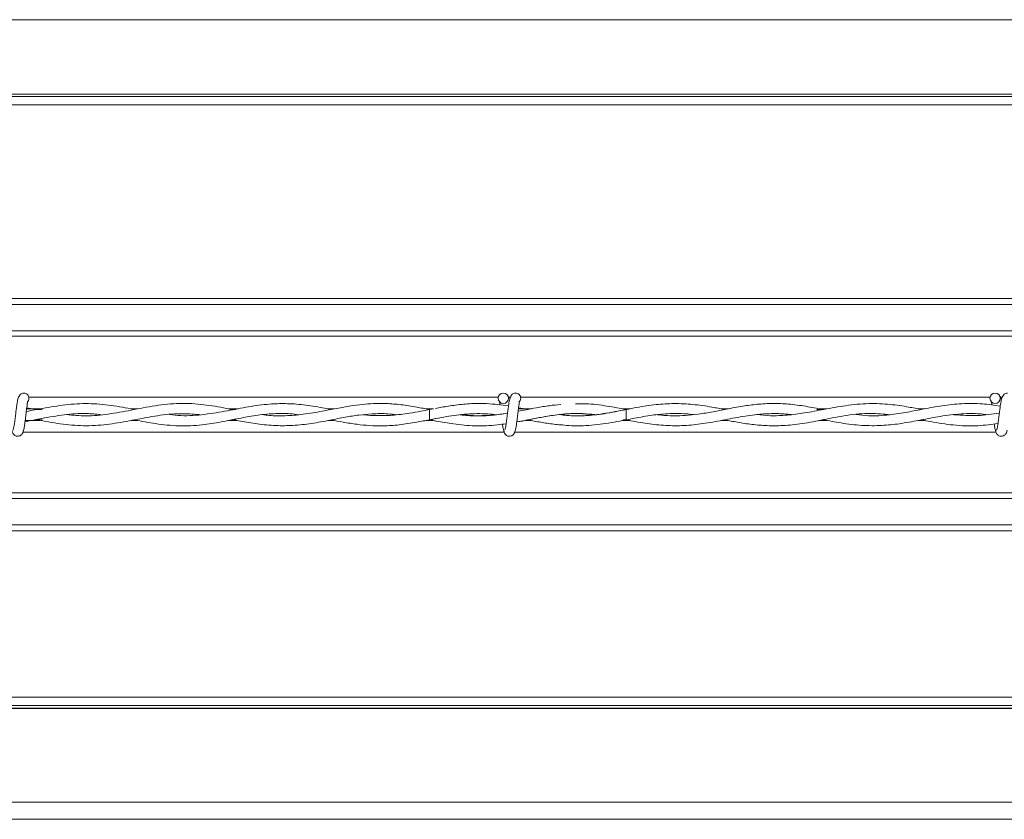
# Model space of a CAD drawing. Units: inches. Extents: x 0.2 to 16.8, y 0.2 to 10.8.
# Drawn here: x 6.9 to 7.1, y 10.2 to 10.4 of the extents above; entities that cross this region are included whole.
import ezdxf

# ---------------------------------------------------------------- set-up
doc = ezdxf.new("R2010")
doc.units = ezdxf.units.IN
doc.header["$MEASUREMENT"] = 0
doc.linetypes.add('SLD-Solid', pattern=[0])

msp = doc.modelspace()

# ---------------------------------------------------------------- linework, layer by layer
at = {"color": 7, "linetype": 'SLD-Solid', "lineweight": 0}
for p, q in [((7.68764, 10.38491), (4.12558, 10.38491)), ((7.68764, 10.36689), (4.12558, 10.36689)), ((7.68764, 10.36631), (4.12558, 10.36631)), ((7.68764, 10.36429), (4.12558, 10.36429)), ((7.68764, 10.31742), (4.12558, 10.31742)), ((7.68764, 10.31597), (4.12558, 10.31597)), ((7.68764, 10.30962), (4.12558, 10.30962)), ((7.68764, 10.30826), (4.12558, 10.30826)), ((7.00123, 10.29352), (6.88761, 10.29352)), ((7.00419, 10.29352), (7.00368, 10.29352)), ((7.12028, 10.29352), (7.00666, 10.29352)), ((7.12324, 10.29352), (7.12273, 10.29352)), ((6.89037, 10.2907), (6.88706, 10.2907)), ((6.88931, 10.29051), (6.88709, 10.29094)), ((6.91402, 10.2907), (6.91237, 10.2907)), ((6.93808, 10.2907), (6.936, 10.2907)), ((6.96152, 10.2907), (6.96004, 10.2907)), ((6.98551, 10.2907), (6.98367, 10.2907)), ((6.98554, 10.29071), (6.9846, 10.29055)), ((6.9846, 10.29055), (6.9846, 10.29057)), ((6.9846, 10.29055), (6.9846, 10.28805)), ((7.00927, 10.2907), (7.00611, 10.2907)), ((7.03305, 10.2907), (7.03129, 10.2907)), ((7.03236, 10.29057), (7.03216, 10.29057)), ((7.05685, 10.2907), (7.05517, 10.2907)), ((7.08084, 10.2907), (7.07888, 10.2907)), ((7.1044, 10.2907), (7.10284, 10.2907)), ((6.89037, 10.28789), (6.88672, 10.28789)), ((6.914, 10.28789), (6.91235, 10.28789)), ((6.93802, 10.28789), (6.93596, 10.28789)), ((6.96155, 10.28789), (6.96002, 10.28789)), ((6.98549, 10.28789), (6.98367, 10.28789)), ((6.9846, 10.28805), (6.98652, 10.28843)), ((6.9846, 10.28805), (6.98594, 10.28781)), ((6.9846, 10.28803), (6.9846, 10.28805)), ((7.00916, 10.28789), (7.00768, 10.28789)), ((7.03311, 10.28789), (7.03128, 10.28789)), ((7.03193, 10.288), (7.03222, 10.28805)), ((7.05686, 10.28789), (7.05523, 10.28789)), ((7.08083, 10.28789), (7.07886, 10.28789)), ((7.07964, 10.28803), (7.08005, 10.28804)), ((7.10441, 10.28789), (7.10289, 10.28789)), ((7.00262, 10.28508), (6.88622, 10.28508)), ((7.12167, 10.28508), (7.00527, 10.28508)), ((7.68764, 10.27034), (4.12558, 10.27034)), ((7.68764, 10.26898), (4.12558, 10.26898)), ((7.68764, 10.26262), (4.12558, 10.26262)), ((7.68764, 10.26118), (4.12558, 10.26118)), ((7.68764, 10.22087), (4.12558, 10.22087)), ((7.68764, 10.2189), (4.12558, 10.2189)), ((7.68764, 10.21828), (4.12558, 10.21828)), ((7.68764, 10.21814), (4.12558, 10.21814)), ((7.68764, 10.19552), (4.12558, 10.19552)), ((7.68764, 10.19134), (4.12558, 10.19134))]:
    msp.add_line(p, q, dxfattribs=at)
at = {"color": 7, "linetype": 'SLD-Solid', "lineweight": 0, "flags": 128}
msp.add_lwpolyline([(7.03222, 10.28805), (7.03222, 10.28805), (7.03221, 10.28814), (7.03221, 10.28841), (7.03221, 10.28882), (7.0322, 10.2893), (7.03221, 10.28978), (7.03221, 10.29018), (7.03221, 10.29045), (7.03222, 10.29055), (7.03222, 10.29055)], dxfattribs=at)
at = {"color": 7, "linetype": 'SLD-Solid', "lineweight": 0}
for centre in [(7.00246, 10.29327), (7.1215, 10.29327)]:
    msp.add_circle(centre, 0.00125, dxfattribs=at)
for centre, start, end in [((6.88638, 10.29327), 0, 90.0552), ((7.00543, 10.29327), 0, 90.0552), ((6.88638, 10.29327), 308.9679, 0), ((7.00543, 10.29327), 308.9679, 0)]:
    msp.add_arc(centre, 0.00125, start, end, dxfattribs=at)
for centre, start_param, end_param in [((6.90428, 10.29015), 1.936895, 1.989341), ((6.95115, 10.29015), 1.936895, 1.966441), ((7.06491, 10.29015), 1.15506, 1.204698), ((6.90428, 10.28844), 4.292683, 4.346291), ((6.95115, 10.28844), 4.314821, 4.346291), ((6.97118, 10.28844), 5.078487, 5.102152), ((7.01805, 10.28844), 5.078487, 5.103992)]:
    msp.add_ellipse(centre, major_axis=(0.0375, 0), ratio=0.011895, start_param=start_param, end_param=end_param, dxfattribs=at)
for points, knots in [([(6.88638, 10.29452), (6.88622, 10.29451), (6.88593, 10.29447), (6.88553, 10.29421), (6.88507, 10.29363), (6.8849, 10.29285), (6.88469, 10.29163), (6.88452, 10.29036), (6.88438, 10.28915), (6.88422, 10.28785), (6.88408, 10.28684), (6.88396, 10.2862), (6.88387, 10.28582), (6.88378, 10.2856), (6.88372, 10.28559), (6.88369, 10.28559)], [0, 0, 0, 0, 0.049798, 0.09004, 0.14562, 0.269311, 0.396313, 0.475575, 0.564603, 0.663327, 0.770597, 0.828092, 0.887017, 0.948384, 1, 1, 1, 1]), ([(7.00543, 10.29452), (7.00527, 10.29451), (7.00498, 10.29447), (7.00458, 10.29421), (7.00412, 10.29363), (7.00395, 10.29285), (7.00373, 10.29163), (7.00357, 10.29036), (7.00342, 10.28915), (7.00326, 10.28785), (7.00313, 10.28684), (7.003, 10.2862), (7.00291, 10.28582), (7.00282, 10.2856), (7.00277, 10.28559), (7.00274, 10.28559)], [0, 0, 0, 0, 0.049798, 0.09004, 0.14562, 0.269311, 0.396313, 0.475575, 0.564603, 0.663327, 0.770597, 0.828092, 0.887017, 0.948384, 1, 1, 1, 1]), ([(7.00543, 10.29452), (7.00527, 10.29451), (7.00498, 10.29447), (7.00458, 10.29421), (7.00412, 10.29363), (7.00395, 10.29285), (7.00373, 10.29163), (7.00357, 10.29036), (7.00342, 10.28915), (7.00326, 10.28785), (7.00313, 10.28684), (7.003, 10.2862), (7.00291, 10.28582), (7.00282, 10.2856), (7.00277, 10.28559), (7.00274, 10.28559)], [0, 0, 0, 0, 0.049798, 0.09004, 0.14562, 0.269311, 0.396313, 0.475575, 0.564603, 0.663327, 0.770597, 0.828092, 0.887017, 0.948384, 1, 1, 1, 1]), ([(7.12448, 10.29452), (7.12432, 10.29451), (7.12403, 10.29447), (7.12363, 10.29421), (7.12317, 10.29363), (7.123, 10.29285), (7.12278, 10.29163), (7.12262, 10.29036), (7.12247, 10.28915), (7.12231, 10.28785), (7.12217, 10.28684), (7.12205, 10.2862), (7.12196, 10.28582), (7.12187, 10.2856), (7.12181, 10.28559), (7.12179, 10.28559)], [0, 0, 0, 0, 0.049798, 0.09004, 0.14562, 0.269311, 0.396313, 0.475575, 0.564603, 0.663327, 0.770597, 0.828092, 0.887017, 0.948384, 1, 1, 1, 1]), ([(6.88613, 10.2851), (6.88618, 10.28516), (6.8863, 10.28529), (6.88645, 10.28602), (6.8866, 10.28693), (6.88673, 10.28793), (6.88684, 10.28889), (6.88697, 10.28996), (6.88709, 10.29096), (6.8872, 10.29174), (6.88726, 10.29211), (6.88727, 10.29224), (6.88724, 10.29224), (6.88723, 10.29225)], [0, 0, 0, 0, 0.138162, 0.263744, 0.378455, 0.481004, 0.573187, 0.653702, 0.783561, 0.871953, 0.935086, 0.978708, 1, 1, 1, 1]), ([(6.91321, 10.29056), (6.91313, 10.29057), (6.91123, 10.29091), (6.90751, 10.29165), (6.90201, 10.2921), (6.89648, 10.29178), (6.89146, 10.29091), (6.8883, 10.29033), (6.88699, 10.29009)], [0, 0, 0, 0, 0.009544, 0.216513, 0.426411, 0.63817, 0.850009, 1, 1, 1, 1]), ([(6.93701, 10.29051), (6.93648, 10.29061), (6.93412, 10.29107), (6.92982, 10.29185), (6.92409, 10.29215), (6.91821, 10.29156), (6.91246, 10.29041), (6.90686, 10.28936), (6.90166, 10.28887), (6.89829, 10.28916), (6.89672, 10.2893)], [0, 0, 0, 0, 0.039582, 0.17557, 0.320467, 0.466494, 0.612433, 0.748885, 0.88344, 1, 1, 1, 1]), ([(6.96078, 10.29056), (6.96008, 10.2907), (6.95784, 10.29114), (6.95415, 10.29174), (6.94986, 10.29204), (6.94544, 10.29189), (6.94076, 10.29125), (6.93554, 10.29021), (6.93007, 10.28928), (6.92542, 10.2889), (6.9226, 10.28921), (6.92171, 10.2893)], [0, 0, 0, 0, 0.053464, 0.172175, 0.283398, 0.383016, 0.512063, 0.642261, 0.783957, 0.931606, 1, 1, 1, 1]), ([(6.9846, 10.29053), (6.98356, 10.29073), (6.98124, 10.29119), (6.97775, 10.29174), (6.97427, 10.29202), (6.97116, 10.29202), (6.96829, 10.29181), (6.96534, 10.29141), (6.96193, 10.2908), (6.95788, 10.28998), (6.95353, 10.28925), (6.94927, 10.28898), (6.94628, 10.28902), (6.94473, 10.28925), (6.94445, 10.28929)], [0, 0, 0, 0, 0.077454, 0.173292, 0.260785, 0.337529, 0.405871, 0.474463, 0.558629, 0.660397, 0.776757, 0.884086, 0.978946, 1, 1, 1, 1]), ([(7.00371, 10.29141), (7.00371, 10.29141), (7.00286, 10.29156), (7.00108, 10.29178), (6.99809, 10.29202), (6.99466, 10.29202), (6.99104, 10.29167), (6.98815, 10.29121), (6.98656, 10.2909), (6.98608, 10.29081)], [0, 0, 0, 0, 0.000356, 0.144123, 0.302416, 0.509489, 0.728194, 0.918606, 1, 1, 1, 1]), ([(7.00157, 10.29238), (7.00157, 10.29238), (7.00155, 10.29239), (7.00157, 10.29227), (7.00161, 10.29205), (7.00165, 10.29175), (7.00166, 10.29168)], [0, 0, 0, 0, 0.033743, 0.224356, 0.817808, 1, 1, 1, 1]), ([(7.00157, 10.29238), (7.00157, 10.29238), (7.00155, 10.29239), (7.00157, 10.29227), (7.00161, 10.29205), (7.00165, 10.29175), (7.00166, 10.29168)], [0, 0, 0, 0, 0.033743, 0.224356, 0.817808, 1, 1, 1, 1]), ([(7.00517, 10.2851), (7.00523, 10.28516), (7.00534, 10.28529), (7.0055, 10.28602), (7.00565, 10.28693), (7.00577, 10.28793), (7.00589, 10.28889), (7.00601, 10.28996), (7.00614, 10.29096), (7.00625, 10.29174), (7.00631, 10.29211), (7.00632, 10.29224), (7.00629, 10.29224), (7.00627, 10.29225)], [0, 0, 0, 0, 0.138162, 0.263744, 0.378455, 0.481004, 0.573187, 0.653702, 0.783561, 0.871953, 0.935086, 0.978708, 1, 1, 1, 1]), ([(7.00517, 10.2851), (7.00523, 10.28516), (7.00534, 10.28529), (7.0055, 10.28602), (7.00565, 10.28693), (7.00577, 10.28793), (7.00589, 10.28889), (7.00601, 10.28996), (7.00614, 10.29096), (7.00625, 10.29174), (7.00631, 10.29211), (7.00632, 10.29224), (7.00629, 10.29224), (7.00627, 10.29225)], [0, 0, 0, 0, 0.138162, 0.263744, 0.378455, 0.481004, 0.573187, 0.653702, 0.783561, 0.871953, 0.935086, 0.978708, 1, 1, 1, 1]), ([(7.01636, 10.29177), (7.01545, 10.29168), (7.01349, 10.2915), (7.01069, 10.291), (7.00816, 10.29051), (7.00668, 10.29023), (7.00604, 10.29011)], [0, 0, 0, 0, 0.266421, 0.568482, 0.813529, 1, 1, 1, 1]), ([(7.056, 10.29055), (7.05498, 10.29075), (7.05241, 10.29125), (7.04835, 10.29184), (7.04385, 10.29206), (7.03934, 10.29178), (7.03459, 10.29105), (7.02937, 10.28995), (7.02386, 10.28909), (7.01945, 10.2889), (7.01694, 10.28923), (7.0163, 10.28931)], [0, 0, 0, 0, 0.077107, 0.194436, 0.307071, 0.416861, 0.534318, 0.66594, 0.810924, 0.950927, 1, 1, 1, 1]), ([(7.03224, 10.29055), (7.03204, 10.29058), (7.03029, 10.29092), (7.02681, 10.29154), (7.0229, 10.29202), (7.02056, 10.29193), (7.01993, 10.29191)], [0, 0, 0, 0, 0.046532, 0.429265, 0.846172, 1, 1, 1, 1]), ([(7.07982, 10.29053), (7.07843, 10.29081), (7.07565, 10.29136), (7.07157, 10.2919), (7.06767, 10.29206), (7.06398, 10.29185), (7.06027, 10.29136), (7.05671, 10.29069), (7.05312, 10.28998), (7.04978, 10.2894), (7.04666, 10.28908), (7.04404, 10.289), (7.04181, 10.28907), (7.04043, 10.28921), (7.03976, 10.28928)], [0, 0, 0, 0, 0.104108, 0.20813, 0.305037, 0.396242, 0.484042, 0.582253, 0.6629, 0.752979, 0.832376, 0.896861, 0.949146, 1, 1, 1, 1]), ([(7.10362, 10.29056), (7.10262, 10.29075), (7.10011, 10.29125), (7.09589, 10.29187), (7.09079, 10.29208), (7.08544, 10.29158), (7.08024, 10.29061), (7.07552, 10.2897), (7.0712, 10.28913), (7.06736, 10.28896), (7.06492, 10.2892), (7.06383, 10.28931)], [0, 0, 0, 0, 0.07588, 0.188471, 0.31824, 0.460276, 0.591382, 0.709786, 0.816022, 0.917462, 1, 1, 1, 1]), ([(7.12275, 10.29137), (7.12131, 10.29158), (7.11821, 10.29204), (7.11351, 10.29205), (7.1088, 10.29153), (7.10443, 10.29072), (7.10017, 10.28987), (7.09568, 10.28918), (7.09153, 10.28888), (7.08885, 10.28919), (7.08787, 10.2893)], [0, 0, 0, 0, 0.123779, 0.267047, 0.403654, 0.528634, 0.643055, 0.769637, 0.915034, 1, 1, 1, 1]), ([(7.12062, 10.29238), (7.12061, 10.29238), (7.1206, 10.29239), (7.12062, 10.29227), (7.12066, 10.29203), (7.1207, 10.29171), (7.12072, 10.29162)], [0, 0, 0, 0, 0.031935, 0.212335, 0.773989, 1, 1, 1, 1]), ([(7.12299, 10.29277), (7.12298, 10.29282), (7.1229, 10.29324), (7.12276, 10.29366), (7.12255, 10.29389), (7.12253, 10.29391)], [0, 0, 0, 0, 0.120985, 0.932233, 1, 1, 1, 1]), ([(6.88668, 10.28758), (6.88804, 10.28784), (6.8912, 10.28846), (6.89618, 10.28937), (6.90091, 10.28972), (6.90383, 10.28941), (6.90494, 10.2893)], [0, 0, 0, 0, 0.223166, 0.520622, 0.818212, 1, 1, 1, 1]), ([(6.88931, 10.28809), (6.88987, 10.28798), (6.89231, 10.28753), (6.89662, 10.2868), (6.90222, 10.2865), (6.90778, 10.287), (6.91328, 10.28806), (6.91875, 10.28912), (6.92395, 10.28968), (6.92733, 10.28943), (6.9289, 10.28931)], [0, 0, 0, 0, 0.042342, 0.184347, 0.326272, 0.466886, 0.605532, 0.743213, 0.881099, 1, 1, 1, 1]), ([(6.91318, 10.28804), (6.91489, 10.28771), (6.91846, 10.28701), (6.9239, 10.28647), (6.92919, 10.2867), (6.93404, 10.28748), (6.93836, 10.28838), (6.94259, 10.28917), (6.94673, 10.28959), (6.95023, 10.28962), (6.95225, 10.28937), (6.95294, 10.28928)], [0, 0, 0, 0, 0.128356, 0.269571, 0.409846, 0.527349, 0.635665, 0.735984, 0.846984, 0.948091, 1, 1, 1, 1]), ([(6.93696, 10.28809), (6.93758, 10.28797), (6.93956, 10.2876), (6.94305, 10.287), (6.94728, 10.28659), (6.95166, 10.28663), (6.95602, 10.28712), (6.96025, 10.28792), (6.96408, 10.28868), (6.96747, 10.28923), (6.97093, 10.28954), (6.97396, 10.2896), (6.97594, 10.28937), (6.97663, 10.28929)], [0, 0, 0, 0, 0.046488, 0.149567, 0.263604, 0.366637, 0.48079, 0.593292, 0.686632, 0.770191, 0.850058, 0.948052, 1, 1, 1, 1]), ([(6.9846, 10.29053), (6.9839, 10.2904), (6.98228, 10.29008), (6.97926, 10.28955), (6.97568, 10.2891), (6.97203, 10.28903), (6.96971, 10.28914), (6.96863, 10.28928), (6.96855, 10.28929)], [0, 0, 0, 0, 0.131131, 0.301446, 0.564869, 0.799004, 0.984126, 1, 1, 1, 1]), ([(6.98599, 10.28834), (6.98604, 10.28835), (6.98776, 10.28868), (6.99115, 10.28928), (6.99536, 10.28959), (6.99856, 10.28952), (7.00011, 10.28936), (7.00078, 10.28929)], [0, 0, 0, 0, 0.00987, 0.349296, 0.686322, 0.863985, 1, 1, 1, 1]), ([(7.00349, 10.28965), (7.00226, 10.28947), (6.99972, 10.28908), (6.99655, 10.28897), (6.99396, 10.28906), (6.99267, 10.28919), (6.99201, 10.28926)], [0, 0, 0, 0, 0.320916, 0.663817, 0.827266, 1, 1, 1, 1]), ([(7.00349, 10.28966), (7.00276, 10.28956), (7.00119, 10.28932), (6.99824, 10.28906), (6.99517, 10.28899), (6.99295, 10.28925), (6.99209, 10.28935)], [0, 0, 0, 0, 0.190192, 0.415378, 0.775065, 1, 1, 1, 1]), ([(7.00572, 10.28753), (7.00637, 10.28765), (7.00792, 10.28793), (7.01054, 10.28846), (7.01377, 10.28905), (7.01755, 10.28952), (7.0212, 10.28968), (7.02359, 10.28941), (7.02453, 10.2893)], [0, 0, 0, 0, 0.103276, 0.247534, 0.417362, 0.618853, 0.851244, 1, 1, 1, 1]), ([(7.00572, 10.28755), (7.00576, 10.28755), (7.00745, 10.28779), (7.01071, 10.28855), (7.01565, 10.28935), (7.02017, 10.28972), (7.02312, 10.2894), (7.02435, 10.28927)], [0, 0, 0, 0, 0.005877, 0.271788, 0.524807, 0.802569, 1, 1, 1, 1]), ([(7.00846, 10.29055), (7.00841, 10.29056), (7.00764, 10.29071), (7.00688, 10.29086), (7.00615, 10.29099)], [0, 0, 0, 0, 0.055418, 1, 1, 1, 1]), ([(7.03222, 10.29055), (7.03044, 10.29018), (7.02706, 10.28948), (7.02226, 10.28897), (7.01868, 10.28898), (7.0167, 10.28923), (7.01614, 10.2893)], [0, 0, 0, 0, 0.332256, 0.630334, 0.894981, 1, 1, 1, 1]), ([(7.03222, 10.28805), (7.03287, 10.28818), (7.03496, 10.28858), (7.03827, 10.28918), (7.04176, 10.28954), (7.04492, 10.28959), (7.04702, 10.28951), (7.04829, 10.28933), (7.04846, 10.2893)], [0, 0, 0, 0, 0.121356, 0.384582, 0.611041, 0.766426, 0.967811, 1, 1, 1, 1]), ([(7.03222, 10.28805), (7.03373, 10.28776), (7.03673, 10.28718), (7.0412, 10.28664), (7.04567, 10.28657), (7.05024, 10.28698), (7.05496, 10.28782), (7.05975, 10.28879), (7.0642, 10.28945), (7.0682, 10.2896), (7.07073, 10.2895), (7.07202, 10.28933), (7.07214, 10.28931)], [0, 0, 0, 0, 0.1136791, 0.2252288, 0.3356393, 0.4490238, 0.5683578, 0.6904428, 0.8089687, 0.902966, 0.9912537, 1, 1, 1, 1]), ([(7.05604, 10.28805), (7.05707, 10.28785), (7.05928, 10.28742), (7.0627, 10.28689), (7.06637, 10.28658), (7.07041, 10.2866), (7.07496, 10.2871), (7.08011, 10.28812), (7.08564, 10.28922), (7.09101, 10.28974), (7.0945, 10.28943), (7.09605, 10.28929)], [0, 0, 0, 0, 0.077361, 0.166018, 0.256342, 0.352053, 0.468573, 0.597211, 0.738648, 0.883773, 1, 1, 1, 1]), ([(7.07984, 10.28807), (7.08129, 10.2878), (7.08443, 10.2872), (7.08917, 10.28662), (7.09388, 10.28659), (7.09847, 10.28707), (7.10299, 10.28789), (7.10775, 10.28886), (7.11276, 10.28952), (7.11663, 10.28965), (7.11883, 10.28937), (7.11923, 10.28932)], [0, 0, 0, 0, 0.110874, 0.238397, 0.360943, 0.469786, 0.587613, 0.704895, 0.832619, 0.969334, 1, 1, 1, 1]), ([(7.12254, 10.28969), (7.12079, 10.28943), (7.11712, 10.28889), (7.11346, 10.28915), (7.11154, 10.28929)], [0, 0, 0, 0, 0.476646, 1, 1, 1, 1]), ([(6.9608, 10.28804), (6.96176, 10.28785), (6.96384, 10.28744), (6.96693, 10.28695), (6.97016, 10.28662), (6.97356, 10.28654), (6.97736, 10.2868), (6.9811, 10.28738), (6.98356, 10.28787), (6.9846, 10.28807)], [0, 0, 0, 0, 0.120947, 0.262184, 0.389656, 0.528199, 0.689638, 0.869314, 1, 1, 1, 1]), ([(6.9846, 10.28807), (6.98512, 10.28796), (6.98707, 10.28759), (6.99072, 10.28694), (6.99479, 10.28656), (6.99832, 10.2866), (7.00085, 10.28679), (7.00244, 10.28701), (7.00315, 10.28711)], [0, 0, 0, 0, 0.084559, 0.314469, 0.590376, 0.743348, 0.884408, 1, 1, 1, 1]), ([(7.00224, 10.28705), (7.00227, 10.28684), (7.00236, 10.28619), (7.00248, 10.28559), (7.00261, 10.28519), (7.00268, 10.28513), (7.00271, 10.2851)], [0, 0, 0, 0, 0.181927, 0.568721, 0.77964, 1, 1, 1, 1]), ([(7.00224, 10.28705), (7.00227, 10.28684), (7.00236, 10.28619), (7.00248, 10.28559), (7.00261, 10.28519), (7.00268, 10.28513), (7.00271, 10.2851)], [0, 0, 0, 0, 0.181927, 0.568721, 0.77964, 1, 1, 1, 1]), ([(7.00836, 10.28805), (7.00889, 10.28794), (7.01046, 10.28764), (7.01312, 10.28715), (7.01526, 10.28693), (7.01634, 10.28682)], [0, 0, 0, 0, 0.198556, 0.591101, 1, 1, 1, 1]), ([(7.0163, 10.28687), (7.01696, 10.28679), (7.01947, 10.2865), (7.02381, 10.28667), (7.02836, 10.2873), (7.03106, 10.28783), (7.03193, 10.288)], [0, 0, 0, 0, 0.126786, 0.482804, 0.832654, 1, 1, 1, 1]), ([(7.10366, 10.28804), (7.1044, 10.28789), (7.10697, 10.28739), (7.11154, 10.28667), (7.117, 10.28644), (7.1206, 10.28695), (7.12221, 10.28718)], [0, 0, 0, 0, 0.119075, 0.41632, 0.739868, 1, 1, 1, 1]), ([(7.12128, 10.28707), (7.12131, 10.28685), (7.1214, 10.28619), (7.12153, 10.28559), (7.12166, 10.28519), (7.12173, 10.28513), (7.12176, 10.2851)], [0, 0, 0, 0, 0.187034, 0.571413, 0.781016, 1, 1, 1, 1]), ([(6.88349, 10.28553), (6.88354, 10.28528), (6.88362, 10.28486), (6.88398, 10.28441), (6.88434, 10.28418), (6.8847, 10.28407), (6.8851, 10.28407), (6.88548, 10.28419), (6.88577, 10.28439), (6.88604, 10.2847), (6.88623, 10.28509), (6.88628, 10.28539), (6.8863, 10.28553)], [0, 0, 0, 0, 0.175175, 0.299312, 0.374549, 0.458688, 0.548982, 0.635389, 0.714361, 0.785117, 0.903835, 1, 1, 1, 1]), ([(7.00254, 10.28553), (7.00259, 10.28528), (7.00267, 10.28486), (7.00303, 10.28441), (7.00339, 10.28418), (7.00375, 10.28407), (7.00415, 10.28407), (7.00452, 10.28419), (7.00482, 10.28439), (7.00509, 10.2847), (7.00528, 10.28509), (7.00533, 10.28539), (7.00535, 10.28553)], [0, 0, 0, 0, 0.175175, 0.299312, 0.374549, 0.458688, 0.548982, 0.635389, 0.714361, 0.785117, 0.903835, 1, 1, 1, 1]), ([(7.00254, 10.28553), (7.00259, 10.28528), (7.00267, 10.28486), (7.00303, 10.28441), (7.00339, 10.28418), (7.00375, 10.28407), (7.00415, 10.28407), (7.00452, 10.28419), (7.00482, 10.28439), (7.00509, 10.2847), (7.00528, 10.28509), (7.00533, 10.28539), (7.00535, 10.28553)], [0, 0, 0, 0, 0.175175, 0.299312, 0.374549, 0.458688, 0.548982, 0.635389, 0.714361, 0.785117, 0.903835, 1, 1, 1, 1]), ([(7.12159, 10.28553), (7.12164, 10.28528), (7.12172, 10.28486), (7.12208, 10.28441), (7.12243, 10.28418), (7.1228, 10.28407), (7.1232, 10.28407), (7.12357, 10.28419), (7.12387, 10.28439), (7.12414, 10.2847), (7.12433, 10.28509), (7.12437, 10.28539), (7.1244, 10.28553)], [0, 0, 0, 0, 0.175175, 0.299312, 0.374549, 0.458688, 0.548982, 0.635389, 0.714361, 0.785117, 0.903835, 1, 1, 1, 1])]:
    msp.add_open_spline(points, degree=3, knots=knots, dxfattribs=at)

doc.saveas('drawing.dxf')
